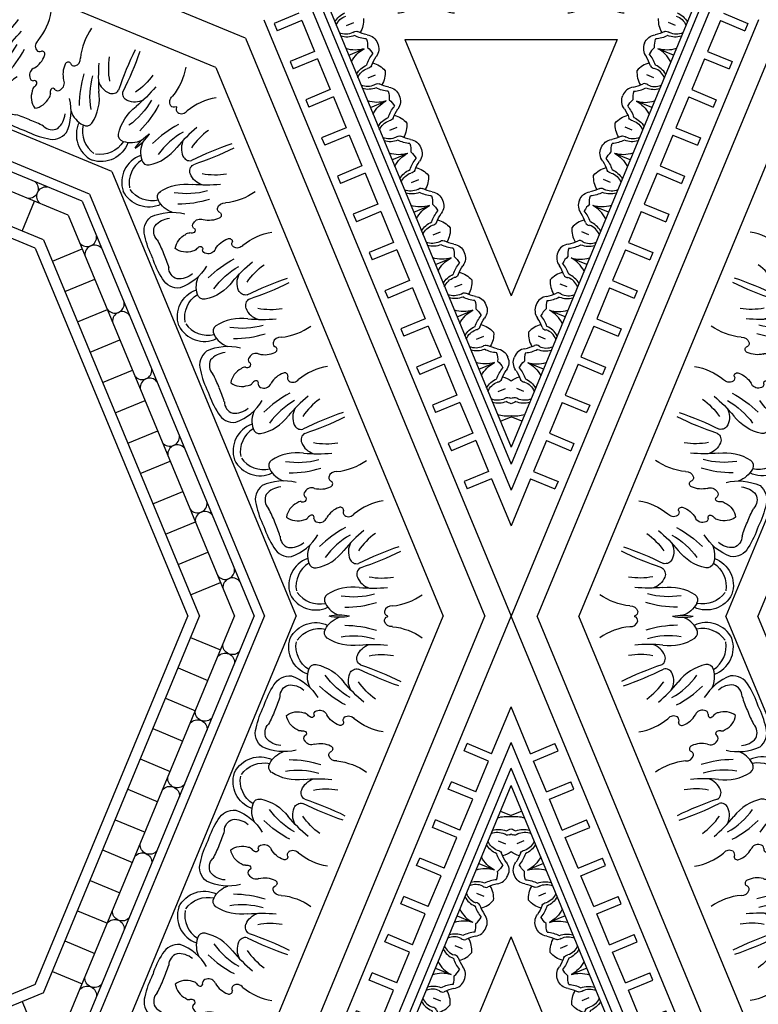
# Model space of a CAD drawing. Units: inches. Extents: x -132 to 500, y 532 to 696.
# Drawn here: x -37 to -26, y 653 to 667 of the extents above; entities that cross this region are included whole.
import ezdxf

# ---------------------------------------------------------------- set-up
doc = ezdxf.new("R2010")
doc.units = ezdxf.units.IN
doc.header["$MEASUREMENT"] = 0
doc.layers.get('0').update_dxf_attribs({"color": 30})
for name, color, linetype in [('A-elev-3', 253, 'Continuous'), ('A-elev-4', 252, 'Continuous'), ('A-elev-5', 251, 'Continuous'), ('A-elev-6', 250, 'Continuous')]:
    doc.layers.add(name, color=color, linetype=linetype)

# ---------------------------------------------------------------- blocks, each defined once
blk = doc.blocks.new('A$C74CE05B8')
at = {"layer": 'A-elev-5'}
for centre, radius, start, end in [((-0.965, 1.547), 0.404, 161.5476, 250.4458), ((-0.995, 1.21), 0.0928, 79.3817, 166.8188), ((-1.117, 0.654), 0.662, 36.8321, 77.848), ((-1.36, 0.892), 0.251, 82.9803, 151.2869), ((-1.578, 0.461), 0.724, 30.8543, 69.914), ((-0.756, 1.126), 0.346, 162.2678, 206.2635), ((-0.257, 1.07), 0.266, 156.7418, 207.7675), ((-0.403, 1.134), 0.107, 76.4729, 157.4864), ((1.663, 5.316), 4.56, 243.4089, 251.1794), ((-0.514, 0.329), 1.266, 147.3176, 162.3343), ((-0.596, 0.131), 1.266, 152.6657, 167.6824), ((-1.244, 0.367), 0.265, 70.2639, 126.4902), ((-1.139, 0.62), 0.265, 188.5098, 244.7361), ((-1.157, 0.541), 0.0759, 37.6138, 88.1115), ((-1.027, 0.632), 0.0833, 212.4106, 253.2812), ((-1.042, 0.584), 0.0329, 255.2301, 26.2019), ((-0.958, 0.596), 0.0547, 89.8406, 177.1416), ((-0.929, 0.549), 0.106, 21.2429, 106.0983), ((-0.538, 0.762), 0.34, 210.9506, 250.0618), ((-0.521, 0.472), 0.102, 36.8319, 121.5483), ((-0.635, 0.484), 0.0456, 245.4133, 0.7871), ((-0.544, 0.514), 0.054, 123.8434, 212.8195), ((0.115, 1.209), 0.874, 230.6437, 260.5671), ((-1.592, 0.331), 0.251, 163.7131, 232.0197), ((-1.201, 0.435), 0.0759, 226.8885, 277.3862), ((-1.173, 0.279), 0.0833, 61.7188, 102.5894), ((-1.099, 0.256), 0.0547, 137.8584, 225.1594), ((-1.15, 0.324), 0.0329, 288.7981, 59.7699), ((-1.045, 0.268), 0.106, 208.9017, 293.7571), ((-0.92, -0.158), 0.34, 64.9382, 104.0494), ((-0.792, 0.107), 0.0456, 314.2129, 69.5867), ((-1.442, 0.79), 0.724, 245.086, 284.1457), ((-1.331, -0.261), 0.346, 108.7365, 152.7322), ((-0.748, 0.022), 0.054, 102.1805, 191.1566), ((-1.776, -0.412), 0.404, 64.5542, 153.4524), ((-1.559, -0.152), 0.0928, 148.1812, 235.6183), ((-0.774, -0.936), 0.874, 54.4329, 84.3563), ((-1.253, 0.327), 0.662, 237.152, 278.1679), ((-0.938, -0.575), 0.266, 107.2325, 158.2582), ((-1.087, -0.517), 0.107, 157.5136, 238.5271), ((-2.583, -4.935), 4.56, 63.8206, 71.5911)]:
    blk.add_arc(centre, radius, start, end, dxfattribs=at)
at = {"layer": 'A-elev-6'}
for centre, radius, start, end in [((-0.875, 1.561), 0.391, 170.4183, 237.4806), ((0.038, 1.789), 1.095, 215.6063, 240.7473), ((-1.321, 0.848), 0.172, 108.0832, 180.0129), ((-1.351, 0.713), 0.3, 49.5322, 94.5674), ((0.16, 2.102), 1.553, 225.3502, 242.1888), ((1.369, 2.725), 2.575, 220.5463, 229.4537), ((0.434, 1.616), 0.988, 214.4267, 234.4725), ((-2.917, 1.273), 1.486, 335.2094, 343.4074), ((-2.963, 1.163), 1.486, 331.5926, 339.7906), ((-1.534, 0.334), 0.172, 134.9871, 206.9168), ((-1.459, 0.451), 0.3, 220.4326, 265.4678), ((-0.702, 0.035), 0.102, 193.4517, 278.1681), ((-1.723, -0.485), 0.391, 77.5194, 144.5817), ((-1.373, -1.6), 1.553, 72.8112, 89.6498), ((-1.238, -1.292), 1.095, 74.2527, 99.3937), ((-0.959, -2.895), 2.575, 85.5463, 94.4537), ((-0.836, -1.45), 0.988, 80.5275, 100.5733)]:
    blk.add_arc(centre, radius, start, end, dxfattribs=at)
blk = doc.blocks.new('A$C66F57EE5')
at = {"layer": 'A-elev-3'}
blk.add_line((-4.586, 0), (-6.75, -5.226), dxfattribs=at)
at = {"layer": 'A-elev-5'}
for p, q in [((-3.499, 0), (-5.982, -5.994)), ((-3.047, 0), (-5.662, -6.314)), ((-0.961, 0), (-4.187, -7.789)), ((-0.37, 0), (-3.769, -8.207)), ((-4.545, -0.303), (-4.121, -0.479)), ((-4.724, -0.734), (-4.3, -0.909)), ((-4.902, -1.164), (-4.478, -1.34)), ((-5.08, -1.595), (-4.656, -1.771)), ((-5.259, -2.026), (-4.835, -2.201)), ((-5.437, -2.456), (-5.013, -2.632)), ((-5.616, -2.887), (-5.191, -3.063)), ((-5.794, -3.317), (-5.37, -3.493)), ((-5.972, -3.748), (-5.548, -3.924)), ((-6.151, -4.179), (-5.727, -4.354)), ((-6.329, -4.609), (-5.905, -4.785)), ((-6.507, -5.04), (-6.083, -5.216))]:
    blk.add_line(p, q, dxfattribs=at)
at = {"layer": 'A-elev-6'}
for p, q in [((-4.42, 0), (-6.633, -5.343)), ((-3.923, 0), (-6.282, -5.694)), ((-3.643, 0), (-6.084, -5.892))]:
    blk.add_line(p, q, dxfattribs=at)
for centre, radius, start, end in [((-2.771, -0.493), 0.404, 64.5542, 153.4524), ((-2.325, -0.342), 0.346, 108.7365, 152.7322), ((-2.436, 0.709), 0.724, 258.473, 281.527), ((-2.368, -1.681), 1.553, 72.8112, 89.6498), ((-1.743, -0.059), 0.054, 102.1805, 191.1566), ((-1.697, -0.046), 0.102, 193.4517, 278.1681), ((-1.786, 0.026), 0.0456, 314.2129, 325.0562), ((-2.717, -0.566), 0.391, 77.5194, 144.5817), ((-2.554, -0.233), 0.0928, 148.1812, 235.6183), ((-2.233, -1.373), 1.095, 74.2527, 99.3937), ((-1.768, -1.017), 0.874, 54.4329, 84.3563), ((-3.953, -0.409), 0.135, 174.4894, 320.5106), ((-2.248, 0.247), 0.662, 237.152, 278.1679), ((-1.933, -0.656), 0.266, 107.2325, 158.2582), ((-1.954, -2.976), 2.575, 85.5463, 94.4537), ((-4.056, -0.659), 0.135, 354.4894, 140.5106), ((-2.081, -0.598), 0.107, 157.5136, 238.5271), ((-1.83, -1.531), 0.988, 80.5275, 100.5733), ((-3.577, -5.016), 4.56, 63.8206, 71.5911), ((-4.344, -1.354), 0.135, 174.4894, 320.5106), ((-4.447, -1.604), 0.135, 354.4894, 140.5106), ((-4.736, -2.299), 0.135, 174.4894, 320.5106), ((-4.839, -2.549), 0.135, 354.4894, 140.5106), ((-5.127, -3.244), 0.135, 174.4894, 320.5106), ((-5.23, -3.494), 0.135, 354.4894, 140.5106), ((-5.518, -4.189), 0.135, 174.4894, 320.5106), ((-5.622, -4.439), 0.135, 354.4894, 140.5106), ((-5.91, -5.134), 0.135, 174.4894, 320.5106), ((-6.013, -5.384), 0.135, 354.4894, 140.5106), ((-5.118, -6.16), 0.404, 161.5476, 250.4458), ((-5.029, -6.147), 0.391, 170.4183, 237.4806), ((-5.149, -6.498), 0.0928, 79.3817, 166.8188), ((-5.271, -7.053), 0.662, 36.8321, 77.848), ((-4.91, -6.582), 0.346, 162.2678, 206.2635), ((-4.116, -5.919), 1.095, 215.6063, 240.7473), ((-4.411, -6.638), 0.266, 156.7418, 207.7675), ((-4.557, -6.574), 0.107, 76.4729, 157.4864), ((-2.49, -2.392), 4.56, 243.4089, 251.1794), ((-5.732, -7.247), 0.724, 33.473, 56.527), ((-2.785, -4.983), 2.575, 220.5463, 229.4537), ((-3.719, -6.091), 0.988, 214.4267, 234.4725), ((-3.994, -5.605), 1.553, 225.3502, 242.1888), ((-4.698, -7.194), 0.054, 123.8434, 212.8195), ((-4.789, -7.224), 0.0456, 349.9438, 0.7871), ((-4.675, -7.236), 0.102, 36.8319, 121.5483), ((-4.039, -6.498), 0.874, 230.6437, 260.5671)]:
    blk.add_arc(centre, radius, start, end, dxfattribs=at)
at = {"layer": 'A-elev-6', "xscale": -1, "rotation": 135.0000000000003}
blk.add_blockref('A$C74CE05B8', (-1.784, -1.988), dxfattribs=at)
at = {"layer": 'A-elev-6'}
blk.add_blockref('A$C74CE05B8', (-2.574, -3.894), dxfattribs=at)
at = {"layer": 'A-elev-6', "rotation": 359.9999999999976}
blk.add_blockref('A$C74CE05B8', (-3.364, -5.801), dxfattribs=at)
blk = doc.blocks.new('A$C49245A96')
at = {"layer": 'A-elev-5'}
for centre, radius, start, end in [((0.33, 0.104), 0.222, 40.9445, 91.2608), ((0.464, 0.238), 0.222, 178.7392, 229.0555), ((0.556, 0.276), 0.0641, 204.7223, 268.7639), ((0.582, -0.45), 0.662, 79.8322, 92.4294), ((0.249, 0.162), 0.351, 333.495, 8.1654), ((0.747, 0.379), 0.184, 254.8981, 317.2703), ((0.292, 0.013), 0.0641, 1.2361, 65.2777), ((1.018, -0.014), 0.662, 177.5706, 190.1678), ((0.406, 0.32), 0.351, 261.8346, 296.505), ((0.189, -0.179), 0.184, 312.7297, 15.1019)]:
    blk.add_arc(centre, radius, start, end, dxfattribs=at)
at = {"layer": 'A-elev-6'}
for p, q in [((0.568, 0.568), (0.727, 0.41)), ((0.378, 0.19), (0.456, 0.112)), ((0.378, 0.19), (0.456, 0.112))]:
    blk.add_line(p, q, dxfattribs=at)
for centre, radius, start, end in [((0.459, 0.058), 0.44, 50.5142, 85.0256), ((0.328, 0.066), 0.298, 45.5879, 83.6178), ((0.58, -0.15), 0.43, 71.7003, 95.7456), ((0.495, 0.448), 0.29, 319.2802, 343.1307), ((0.502, 0.24), 0.298, 186.3822, 224.4121), ((0.51, 0.11), 0.44, 184.9744, 219.4858), ((0.718, -0.012), 0.43, 174.2544, 198.2997), ((0.12, 0.073), 0.29, 286.8693, 310.7198)]:
    blk.add_arc(centre, radius, start, end, dxfattribs=at)
blk = doc.blocks.new('A$C16C154E7')
at = {"layer": 'A-elev-5'}
for centre, radius, start, end in [((0.014, -1.018), 0.662, 79.8322, 92.4294), ((-0.32, -0.406), 0.351, 333.495, 8.1654), ((0.179, -0.189), 0.184, 254.8981, 317.2703), ((0.45, -0.582), 0.662, 177.5706, 190.1678), ((-0.162, -0.249), 0.351, 261.8346, 296.505), ((-0.379, -0.747), 0.184, 312.7297, 15.1019)]:
    blk.add_arc(centre, radius, start, end, dxfattribs=at)
at = {"layer": 'A-elev-6'}
for p, q in [((-0.19, -0.378), (-0.112, -0.456)), ((-0.19, -0.378), (-0.112, -0.456)), ((-0.568, -0.568), (-0.41, -0.727))]:
    blk.add_line(p, q, dxfattribs=at)
for centre, radius, start, end in [((-0.11, -0.51), 0.44, 50.5142, 85.0256), ((-0.238, -0.464), 0.222, 40.9445, 91.2608), ((-0.24, -0.502), 0.298, 45.5879, 83.6178), ((-0.073, -0.12), 0.29, 319.2802, 343.1307), ((-0.066, -0.328), 0.298, 186.3822, 224.4121), ((-0.104, -0.33), 0.222, 178.7392, 229.0555), ((-0.013, -0.292), 0.0641, 204.7223, 268.7639), ((0.012, -0.718), 0.43, 71.7003, 95.7456), ((-0.058, -0.459), 0.44, 184.9744, 219.4858), ((0.15, -0.58), 0.43, 174.2544, 198.2997), ((-0.276, -0.556), 0.0641, 1.2361, 65.2777), ((-0.448, -0.495), 0.29, 286.8693, 310.7198)]:
    blk.add_arc(centre, radius, start, end, dxfattribs=at)
blk = doc.blocks.new('A$C143851E4')
at = {"layer": 'A-elev-5'}
for p, q in [((-3.735, -4.067), (0, -0.332)), ((-3.51, -4.067), (0, -0.556))]:
    blk.add_line(p, q, dxfattribs=at)
for centre, radius, start, end in [((-0.37, -1.013), 0.351, 333.495, 8.1654), ((0.399, -1.189), 0.662, 177.5706, 190.1678), ((-0.213, -0.856), 0.351, 261.8346, 296.505), ((-0.43, -1.354), 0.184, 312.7297, 15.1019), ((-1.008, -1.933), 0.184, 254.8981, 317.2703), ((-1.173, -2.762), 0.662, 79.8322, 92.4294), ((-1.507, -2.149), 0.351, 333.495, 8.1654), ((-0.737, -2.326), 0.662, 177.5706, 190.1678), ((-1.349, -1.992), 0.351, 261.8346, 296.505), ((-1.566, -2.491), 0.184, 312.7297, 15.1019), ((-1.859, -2.642), 0.222, 178.7392, 229.0555), ((-1.576, -2.501), 0.184, 254.8981, 317.2703), ((-1.741, -3.33), 0.662, 79.8322, 92.4294), ((-2.075, -2.718), 0.351, 333.495, 8.1654), ((-1.305, -2.894), 0.662, 177.5706, 190.1678), ((-1.918, -2.56), 0.351, 261.8346, 296.505), ((-2.134, -3.059), 0.184, 312.7297, 15.1019), ((-2.713, -3.637), 0.184, 254.8981, 317.2703), ((-2.877, -4.466), 0.662, 79.8322, 92.4294), ((-3.211, -3.854), 0.351, 333.495, 8.1654), ((-3.054, -3.697), 0.351, 261.8346, 296.505)]:
    blk.add_arc(centre, radius, start, end, dxfattribs=at)
at = {"layer": 'A-elev-6'}
for p, q in [((-0.051, -0.607), (0, -0.658)), ((-0.241, -0.985), (-0.162, -1.064)), ((-0.241, -0.985), (-0.162, -1.064)), ((-1.187, -1.744), (-1.028, -1.902)), ((-1.377, -2.122), (-1.299, -2.2)), ((-1.377, -2.122), (-1.299, -2.2)), ((-1.755, -2.312), (-1.597, -2.47)), ((-1.945, -2.69), (-1.867, -2.768)), ((-1.945, -2.69), (-1.867, -2.768)), ((-2.323, -2.88), (-2.165, -3.039)), ((-3.082, -3.826), (-3.003, -3.905)), ((-3.082, -3.826), (-3.003, -3.905)), ((-3.46, -4.016), (-3.409, -4.067))]:
    blk.add_line(p, q, dxfattribs=at)
for centre, radius, start, end in [((-0.16, -1.117), 0.44, 68.6469, 85.0256), ((-0.29, -1.11), 0.298, 45.5879, 83.6178), ((-0.116, -0.936), 0.298, 186.3822, 224.4121), ((-0.154, -0.937), 0.222, 178.7392, 229.0555), ((-0.289, -1.072), 0.222, 40.9445, 91.2608), ((-0.063, -0.9), 0.0641, 204.7223, 268.7639), ((-0.039, -1.325), 0.43, 84.7928, 95.7456), ((-0.036, -1.625), 0.662, 86.843, 92.4294), ((-0.109, -1.066), 0.44, 184.9744, 219.4858), ((-0.326, -1.163), 0.0641, 1.2361, 65.2777), ((0.099, -1.187), 0.43, 174.2544, 198.2997), ((-0.499, -1.102), 0.29, 286.8693, 310.7198), ((-1.297, -2.253), 0.44, 50.5142, 85.0256), ((-1.427, -2.246), 0.298, 45.5879, 83.6178), ((-1.26, -1.864), 0.29, 319.2802, 343.1307), ((-1.291, -2.074), 0.222, 178.7392, 229.0555), ((-1.425, -2.208), 0.222, 40.9445, 91.2608), ((-1.2, -2.036), 0.0641, 204.7223, 268.7639), ((-1.175, -2.462), 0.43, 71.7003, 95.7456), ((-1.253, -2.072), 0.298, 186.3822, 224.4121), ((-1.245, -2.202), 0.44, 184.9744, 219.4858), ((-1.037, -2.323), 0.43, 174.2544, 198.2997), ((-1.463, -2.299), 0.0641, 1.2361, 65.2777), ((-1.865, -2.822), 0.44, 50.5142, 85.0256), ((-1.635, -2.239), 0.29, 286.8693, 310.7198), ((-1.993, -2.776), 0.222, 40.9445, 91.2608), ((-1.995, -2.814), 0.298, 45.5879, 83.6178), ((-1.768, -2.604), 0.0641, 204.7223, 268.7639), ((-1.744, -3.03), 0.43, 71.7003, 95.7456), ((-1.828, -2.432), 0.29, 319.2802, 343.1307), ((-1.821, -2.64), 0.298, 186.3822, 224.4121), ((-1.814, -2.77), 0.44, 184.9744, 219.4858), ((-1.605, -2.892), 0.43, 174.2544, 198.2997), ((-2.031, -2.867), 0.0641, 1.2361, 65.2777), ((-2.203, -2.807), 0.29, 286.8693, 310.7198), ((-3.001, -3.958), 0.44, 50.5142, 85.0256), ((-3.13, -3.913), 0.222, 40.9445, 91.2608), ((-3.131, -3.951), 0.298, 45.5879, 83.6178), ((-2.904, -3.741), 0.0641, 204.7223, 268.7639), ((-2.88, -4.166), 0.43, 71.7003, 95.7456), ((-2.965, -3.568), 0.29, 319.2802, 343.1307), ((-2.957, -3.777), 0.298, 186.3822, 224.4121), ((-2.995, -3.778), 0.222, 178.7392, 229.0555), ((-2.95, -3.907), 0.44, 184.9744, 201.3531), ((-2.742, -4.028), 0.43, 174.2544, 185.2072), ((-3.167, -4.004), 0.0641, 1.2361, 65.2777), ((-2.442, -4.031), 0.662, 177.5706, 183.157)]:
    blk.add_arc(centre, radius, start, end, dxfattribs=at)
blk.add_blockref('A$C49245A96', (-1.187, -1.744))
at = {"layer": 'A-elev-5'}
blk.add_blockref('A$C16C154E7', (-2.323, -2.88), dxfattribs=at)
blk = doc.blocks.new('A$C40C96F37')
at = {"layer": 'A-elev-6', "xscale": -1, "rotation": 180}
blk.add_blockref('A$C143851E4', (-4.961, -4.067), dxfattribs=at)
blk = doc.blocks.new('A$C01BC06B6')
at = {"layer": 'A-elev-4'}
for p, q in [((6.852, -4.723), (3.217, -3.217)), ((4.723, -6.852), (3.217, -3.217)), ((4.723, -6.852), (6.852, -4.723))]:
    blk.add_line(p, q, dxfattribs=at)
at = {"layer": 'A-elev-5'}
for p, q in [((1.575, -1.185), (1.718, -0.838)), ((1.823, -0.881), (1.718, -0.838)), ((1.575, -1.185), (0.909, -0.909)), ((1.185, -1.575), (0.909, -0.909)), ((1.679, -1.228), (1.823, -0.881)), ((2.117, -1.409), (2.26, -1.062)), ((2.221, -1.453), (2.365, -1.105)), ((2.365, -1.105), (2.26, -1.062)), ((2.117, -1.409), (1.679, -1.228)), ((8.468, -4.25), (1.267, -1.267)), ((4.25, -8.468), (1.267, -1.267)), ((2.659, -1.634), (2.802, -1.287)), ((2.763, -1.677), (2.907, -1.33)), ((2.907, -1.33), (2.802, -1.287)), ((2.659, -1.634), (2.221, -1.453)), ((3.201, -1.858), (3.344, -1.511)), ((3.449, -1.554), (3.344, -1.511)), ((1.185, -1.575), (0.838, -1.718)), ((3.305, -1.902), (3.449, -1.554)), ((0.881, -1.823), (0.838, -1.718)), ((1.228, -1.679), (0.881, -1.823)), ((1.409, -2.117), (1.228, -1.679)), ((8.303, -4.434), (1.698, -1.698)), ((4.434, -8.303), (1.698, -1.698)), ((3.201, -1.858), (2.763, -1.677)), ((3.743, -2.083), (3.886, -1.736)), ((3.847, -2.126), (3.991, -1.779)), ((3.991, -1.779), (3.886, -1.736)), ((3.743, -2.083), (3.305, -1.902)), ((4.285, -2.307), (4.428, -1.96)), ((4.389, -2.351), (4.533, -2.003)), ((4.533, -2.003), (4.428, -1.96)), ((1.409, -2.117), (1.062, -2.26)), ((1.453, -2.221), (1.105, -2.365)), ((1.634, -2.659), (1.453, -2.221)), ((4.285, -2.307), (3.847, -2.126)), ((4.827, -2.532), (4.97, -2.185)), ((4.931, -2.575), (5.075, -2.228)), ((5.075, -2.228), (4.97, -2.185)), ((1.105, -2.365), (1.062, -2.26)), ((4.827, -2.532), (4.389, -2.351)), ((5.369, -2.756), (5.512, -2.409)), ((5.473, -2.8), (5.617, -2.452)), ((5.617, -2.452), (5.512, -2.409)), ((5.369, -2.756), (4.931, -2.575)), ((5.911, -2.981), (6.054, -2.634)), ((6.159, -2.677), (6.054, -2.634)), ((1.634, -2.659), (1.287, -2.802)), ((1.677, -2.763), (1.33, -2.907)), ((1.858, -3.201), (1.677, -2.763)), ((6.015, -3.024), (6.159, -2.677)), ((1.33, -2.907), (1.287, -2.802)), ((5.911, -2.981), (5.473, -2.8)), ((6.453, -3.205), (6.596, -2.858)), ((6.557, -3.249), (6.701, -2.901)), ((6.701, -2.901), (6.596, -2.858)), ((6.453, -3.205), (6.015, -3.024)), ((1.858, -3.201), (1.511, -3.344)), ((6.995, -3.43), (7.138, -3.083)), ((7.099, -3.473), (7.243, -3.126)), ((7.243, -3.126), (7.138, -3.083)), ((1.554, -3.449), (1.511, -3.344)), ((1.902, -3.305), (1.554, -3.449)), ((2.083, -3.743), (1.902, -3.305)), ((6.995, -3.43), (6.557, -3.249)), ((7.537, -3.654), (7.68, -3.307)), ((7.641, -3.698), (7.785, -3.35)), ((7.785, -3.35), (7.68, -3.307)), ((7.537, -3.654), (7.099, -3.473)), ((8.079, -3.879), (8.222, -3.532)), ((8.183, -3.922), (8.327, -3.575)), ((8.327, -3.575), (8.222, -3.532)), ((2.083, -3.743), (1.736, -3.886)), ((8.079, -3.879), (7.641, -3.698)), ((1.779, -3.991), (1.736, -3.886)), ((2.126, -3.847), (1.779, -3.991)), ((2.307, -4.285), (2.126, -3.847)), ((2.307, -4.285), (1.96, -4.428)), ((2.003, -4.533), (1.96, -4.428)), ((2.351, -4.389), (2.003, -4.533)), ((2.532, -4.827), (2.351, -4.389)), ((2.532, -4.827), (2.185, -4.97)), ((2.228, -5.075), (2.185, -4.97)), ((2.575, -4.931), (2.228, -5.075)), ((2.756, -5.369), (2.575, -4.931)), ((2.756, -5.369), (2.409, -5.512)), ((2.452, -5.617), (2.409, -5.512)), ((2.8, -5.473), (2.452, -5.617)), ((2.981, -5.911), (2.8, -5.473)), ((2.981, -5.911), (2.634, -6.054)), ((2.677, -6.159), (2.634, -6.054)), ((3.024, -6.015), (2.677, -6.159)), ((3.205, -6.453), (3.024, -6.015)), ((3.205, -6.453), (2.858, -6.596)), ((3.249, -6.557), (2.901, -6.701)), ((3.43, -6.995), (3.249, -6.557)), ((2.901, -6.701), (2.858, -6.596)), ((3.43, -6.995), (3.083, -7.138)), ((3.473, -7.099), (3.126, -7.243)), ((3.126, -7.243), (3.083, -7.138)), ((3.654, -7.537), (3.307, -7.68)), ((3.35, -7.785), (3.307, -7.68)), ((3.698, -7.641), (3.35, -7.785)), ((3.879, -8.079), (3.698, -7.641)), ((3.879, -8.079), (3.532, -8.222)), ((3.575, -8.327), (3.532, -8.222)), ((3.922, -8.183), (3.575, -8.327))]:
    blk.add_line(p, q, dxfattribs=at)
for centre, radius, start, end in [((2.017, -2.309), 0.351, 329.3346, 351.0205), ((2.309, -2.017), 0.351, 278.9795, 300.6654), ((1.871, -2.56), 0.662, 12.3322, 24.9294), ((2.56, -1.871), 0.662, 245.0706, 257.6678), ((2.7, -2.395), 0.184, 187.3981, 249.7703), ((2.395, -2.7), 0.184, 20.2297, 82.6019), ((4.94, -3.323), 0.184, 245.2297, 307.6019), ((5.41, -4.026), 0.662, 110.0706, 122.6678), ((5.484, -3.332), 0.351, 194.3346, 229.005), ((5.278, -3.247), 0.351, 265.995, 300.6654), ((4.84, -3.79), 0.662, 12.3322, 24.9294), ((5.669, -3.625), 0.184, 187.3981, 249.7703), ((6.152, -4.333), 0.662, 110.0706, 122.6678), ((6.226, -3.64), 0.351, 194.3346, 229.005), ((5.683, -3.63), 0.184, 245.2297, 307.6019), ((6.021, -3.555), 0.351, 265.995, 300.6654), ((5.583, -4.097), 0.662, 12.3322, 24.9294), ((6.412, -3.932), 0.184, 187.3981, 249.7703), ((7.637, -4.948), 0.662, 110.0706, 122.6678), ((7.168, -4.245), 0.184, 245.2297, 307.6019), ((7.711, -4.255), 0.351, 194.3346, 229.005), ((3.323, -4.94), 0.184, 322.3981, 24.7703), ((4.026, -5.41), 0.662, 147.3322, 159.9294), ((3.332, -5.484), 0.351, 40.995, 75.6654), ((3.247, -5.278), 0.351, 329.3346, 4.005), ((3.79, -4.84), 0.662, 245.0706, 257.6678), ((3.625, -5.669), 0.184, 20.2297, 82.6019), ((3.63, -5.683), 0.184, 322.3981, 24.7703), ((4.333, -6.152), 0.662, 147.3322, 159.9294), ((3.64, -6.226), 0.351, 40.995, 75.6654), ((3.555, -6.021), 0.351, 329.3346, 4.005), ((4.097, -5.583), 0.662, 245.0706, 257.6678), ((3.932, -6.412), 0.184, 20.2297, 82.6019), ((4.245, -7.168), 0.184, 322.3981, 24.7703), ((4.948, -7.637), 0.662, 147.3322, 159.9294), ((4.255, -7.711), 0.351, 40.995, 75.6654)]:
    blk.add_arc(centre, radius, start, end, dxfattribs=at)
at = {"layer": 'A-elev-6'}
for p, q in [((8.468, -4.401), (1.526, -1.526)), ((4.401, -8.468), (1.526, -1.526)), ((2.064, -1.85), (2.001, -2.001)), ((1.85, -2.064), (2.001, -2.001)), ((2.384, -2.126), (2.342, -2.228)), ((2.384, -2.126), (2.342, -2.228)), ((2.126, -2.384), (2.228, -2.342)), ((2.126, -2.384), (2.228, -2.342)), ((5.033, -3.08), (4.947, -3.287)), ((5.354, -3.356), (5.311, -3.458)), ((5.354, -3.356), (5.311, -3.458)), ((5.776, -3.387), (5.69, -3.594)), ((6.096, -3.664), (6.054, -3.766)), ((6.096, -3.664), (6.054, -3.766)), ((6.518, -3.695), (6.432, -3.902)), ((7.581, -4.279), (7.538, -4.381)), ((7.581, -4.279), (7.538, -4.381)), ((3.08, -5.033), (3.287, -4.947)), ((3.356, -5.354), (3.458, -5.311)), ((3.356, -5.354), (3.458, -5.311)), ((3.387, -5.776), (3.594, -5.69)), ((3.664, -6.096), (3.766, -6.054)), ((3.664, -6.096), (3.766, -6.054)), ((3.695, -6.518), (3.902, -6.432)), ((3.654, -7.537), (3.473, -7.099)), ((4.279, -7.581), (4.381, -7.538)), ((4.279, -7.581), (4.381, -7.538))]:
    blk.add_line(p, q, dxfattribs=at)
for centre, radius, start, end in [((2.36, -2.279), 0.44, 117.4744, 142.5162), ((2.279, -2.36), 0.44, 127.4838, 152.5256), ((2.477, -2.222), 0.298, 118.8822, 156.9121), ((2.461, -2.188), 0.222, 111.2392, 161.5555), ((2.286, -2.115), 0.222, 333.4445, 23.7608), ((2.25, -2.128), 0.298, 338.0879, 16.1178), ((2.222, -2.477), 0.298, 113.0879, 151.1178), ((2.517, -2.328), 0.43, 153.1485, 163.2456), ((2.115, -2.187), 0.0641, 272.2223, 336.2639), ((2.328, -2.517), 0.43, 106.7544, 116.8515), ((2.796, -2.44), 0.662, 157.3002, 159.9294), ((2.44, -2.796), 0.662, 110.0706, 112.6998), ((2.187, -2.115), 0.0641, 293.7361, 357.7777), ((2.531, -2.257), 0.0641, 137.2223, 201.2639), ((2.293, -2.251), 0.44, 343.0142, 17.5256), ((2.188, -2.461), 0.222, 108.4445, 158.7608), ((2.147, -2.443), 0.43, 4.2003, 28.2456), ((2.115, -2.286), 0.222, 246.2392, 296.5555), ((2.257, -2.531), 0.0641, 68.7361, 132.7777), ((2.667, -2.136), 0.29, 251.7802, 275.6307), ((2.128, -2.25), 0.298, 253.8822, 291.9121), ((2.443, -2.147), 0.43, 241.7544, 265.7997), ((2.136, -2.667), 0.29, 354.3693, 18.2198), ((2.251, -2.293), 0.44, 252.4744, 286.9858), ((5.33, -3.509), 0.44, 117.4744, 151.9858), ((5.447, -3.452), 0.298, 118.8822, 156.9121), ((5.431, -3.418), 0.222, 111.2392, 161.5555), ((5.147, -3.163), 0.29, 219.3693, 243.2198), ((5.297, -3.748), 0.43, 106.7544, 130.7997), ((5.157, -3.345), 0.0641, 293.7361, 357.7777), ((5.255, -3.345), 0.222, 333.4445, 23.7608), ((5.22, -3.358), 0.298, 338.0879, 16.1178), ((5.263, -3.481), 0.44, 343.0142, 17.5256), ((5.501, -3.487), 0.0641, 137.2223, 201.2639), ((5.117, -3.673), 0.43, 4.2003, 28.2456), ((6.072, -3.816), 0.44, 117.4744, 151.9858), ((6.189, -3.759), 0.298, 118.8822, 156.9121), ((6.173, -3.725), 0.222, 111.2392, 161.5555), ((5.998, -3.652), 0.222, 333.4445, 23.7608), ((5.962, -3.665), 0.298, 338.0879, 16.1178), ((5.637, -3.366), 0.29, 251.7802, 275.6307), ((5.889, -3.47), 0.29, 219.3693, 243.2198), ((6.04, -4.055), 0.43, 106.7544, 130.7997), ((5.899, -3.652), 0.0641, 293.7361, 357.7777), ((6.243, -3.795), 0.0641, 137.2223, 201.2639), ((6.005, -3.788), 0.44, 343.0142, 17.5256), ((5.859, -3.98), 0.43, 4.2003, 28.2456), ((6.379, -3.673), 0.29, 251.7802, 275.6307), ((7.557, -4.431), 0.44, 117.4744, 151.9858), ((7.674, -4.375), 0.298, 118.8822, 156.9121), ((7.658, -4.34), 0.222, 111.2392, 161.5555), ((7.483, -4.267), 0.222, 333.4445, 23.7608), ((7.374, -4.085), 0.29, 219.3693, 243.2198), ((7.525, -4.67), 0.43, 106.7544, 130.7997), ((7.384, -4.268), 0.0641, 293.7361, 357.7777), ((7.447, -4.28), 0.298, 338.0879, 16.1178), ((3.509, -5.33), 0.44, 118.0142, 152.5256), ((3.748, -5.297), 0.43, 139.2003, 163.2456), ((3.163, -5.147), 0.29, 26.7802, 50.6307), ((3.452, -5.447), 0.298, 113.0879, 151.1178), ((3.418, -5.431), 0.222, 108.4445, 158.7608), ((3.345, -5.157), 0.0641, 272.2223, 336.2639), ((3.487, -5.501), 0.0641, 68.7361, 132.7777), ((3.345, -5.255), 0.222, 246.2392, 296.5555), ((3.358, -5.22), 0.298, 253.8822, 291.9121), ((3.673, -5.117), 0.43, 241.7544, 265.7997), ((3.366, -5.637), 0.29, 354.3693, 18.2198), ((3.481, -5.263), 0.44, 252.4744, 286.9858), ((3.816, -6.072), 0.44, 118.0142, 152.5256), ((3.47, -5.889), 0.29, 26.7802, 50.6307), ((4.055, -6.04), 0.43, 139.2003, 163.2456), ((3.759, -6.189), 0.298, 113.0879, 151.1178), ((3.725, -6.173), 0.222, 108.4445, 158.7608), ((3.652, -5.899), 0.0641, 272.2223, 336.2639), ((3.652, -5.998), 0.222, 246.2392, 296.5555), ((3.665, -5.962), 0.298, 253.8822, 291.9121), ((3.795, -6.243), 0.0641, 68.7361, 132.7777), ((3.98, -5.859), 0.43, 241.7544, 265.7997), ((3.673, -6.379), 0.29, 354.3693, 18.2198), ((3.788, -6.005), 0.44, 252.4744, 286.9858), ((4.431, -7.557), 0.44, 118.0142, 152.5256), ((4.67, -7.525), 0.43, 139.2003, 163.2456), ((4.085, -7.374), 0.29, 26.7802, 50.6307), ((4.375, -7.674), 0.298, 113.0879, 151.1178), ((4.34, -7.658), 0.222, 108.4445, 158.7608), ((4.268, -7.384), 0.0641, 272.2223, 336.2639), ((4.267, -7.483), 0.222, 246.2392, 296.5555), ((4.28, -7.447), 0.298, 253.8822, 291.9121)]:
    blk.add_arc(centre, radius, start, end, dxfattribs=at)
at = {"layer": 'A-elev-6', "extrusion": (0, 0, -1), "zscale": -1}
for name, p, rotation in [('A$C49245A96', (-3.548, -2.465), 337.4999999999691), ('A$C49245A96', (-4.291, -2.772), 337.4999999999691), ('A$C49245A96', (-5.033, -3.08), 337.4999999999691), ('A$C16C154E7', (-6.518, -3.695), 337.4999999999691), ('A$C49245A96', (-6.937, -5.801), 90), ('A$C16C154E7', (-5.801, -6.937), 90)]:
    blk.add_blockref(name, p, dxfattribs=dict(at, rotation=rotation))
at = {"layer": 'A-elev-6', "extrusion": (0, 0, -1), "xscale": -1, "zscale": -1, "rotation": 292.5000000000473}
for name, p in [('A$C49245A96', (-2.465, -3.548)), ('A$C49245A96', (-2.772, -4.291)), ('A$C49245A96', (-3.08, -5.033)), ('A$C16C154E7', (-3.695, -6.518))]:
    blk.add_blockref(name, p, dxfattribs=at)
blk = doc.blocks.new('25009')
at = {"layer": 'A-elev-3'}
for p, q in [((-8.485, 20.485), (-12, 12)), ((8.485, 20.485), (12, 12)), ((-15.515, 3.515), (-12, 12)), ((-8.485, 3.515), (-12, 12)), ((8.485, 3.515), (12, 12)), ((-15.515, -3.515), (-12, -12)), ((-8.485, -3.515), (-12, -12))]:
    blk.add_line(p, q, dxfattribs=at)
at = {"layer": 'A-elev-5', "yscale": 1.002004008016002, "zscale": 1.002004008016032}
for name, p, xscale, rotation in [('A$C66F57EE5', (8.485, 20.485), -1.002004008016052, 225), ('A$C66F57EE5', (-8.485, 20.485), -1.002004008016011, 314.9999999999977), ('A$C66F57EE5', (8.485, 20.485), 1.002004008016051, 45), ('A$C66F57EE5', (-8.485, 3.515), 1.002004008016052, 225), ('A$C66F57EE5', (8.485, 3.515), -1.002004008016011, 134.9999999999977), ('A$C01BC06B6', (-12, 12), -1.002004008016052, 44.99999999999992), ('A$C66F57EE5', (8.485, 3.515), 1.002004008015971, 315.0000000000046), ('A$C40C96F37', (-8.485, 3.515), 1.002004008016051, 45), ('A$C01BC06B6', (-12, -12), -1.002004008016052, 225)]:
    blk.add_blockref(name, p, dxfattribs=dict(at, xscale=xscale, rotation=rotation))

msp = doc.modelspace()

# ---------------------------------------------------------------- block references
for p in [(-17.893, 670.441), (-41.893, 646.441), (-17.893, 646.441)]:
    msp.add_blockref('25009', p)

doc.saveas('drawing.dxf')
